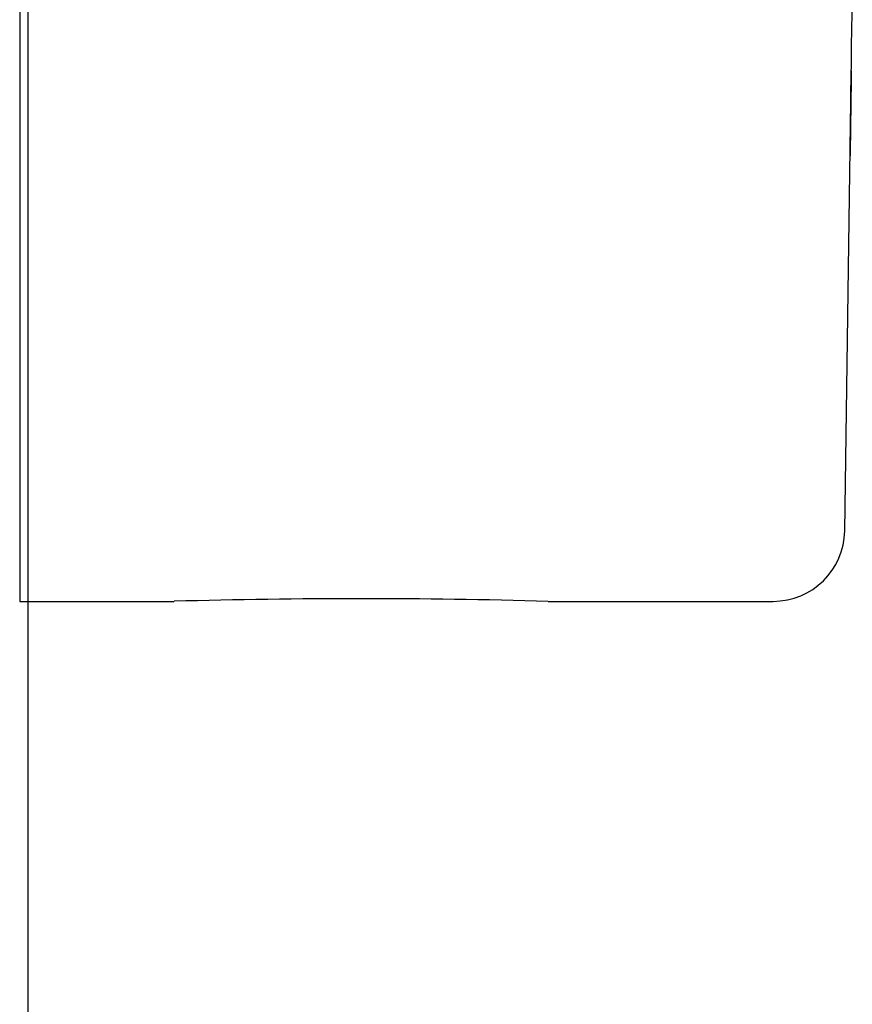
# Model space of a CAD drawing. Extents: x 85.3 to 185.1, y 66.8 to 165.8.
# Drawn here: x 169 to 171.4, y 98.8 to 101.6 of the extents above; entities that cross this region are included whole.
import ezdxf

# ---------------------------------------------------------------- set-up
doc = ezdxf.new("R2010")
doc.units = 0
doc.header["$MEASUREMENT"] = 0
doc.linetypes.add('DURCHGEHEND', pattern=[0])
doc.layers.add('ARMATUR', color=7, linetype='Continuous')
doc.layers.add('WAND', color=7, linetype='Continuous')

msp = doc.modelspace()

# ---------------------------------------------------------------- linework, layer by layer
at = {"layer": 'ARMATUR', "color": 1, "linetype": 'DURCHGEHEND'}
for p, q in [((169.038513, 137.473267), (169.038513, 99.973236)), ((171.35968, 101.448425), (171.35968, 101.448425)), ((171.35968, 101.445374), (171.35968, 101.446167)), ((171.35968, 101.446167), (171.35968, 101.446167)), ((171.359741, 101.445374), (171.35968, 101.445374)), ((171.35968, 101.445374), (171.35968, 101.445374)), ((171.359863, 101.455322), (171.359863, 101.455322)), ((171.359253, 101.413971), (171.359253, 101.413971)), ((171.359314, 101.417786), (171.359314, 101.417786)), ((171.358948, 101.392517), (171.358948, 101.392517)), ((171.35907, 101.405029), (171.35907, 101.403503)), ((171.341431, 100.170288), (171.357727, 101.302917)), ((171.356567, 101.223236), (171.356567, 101.223236)), ((171.356567, 101.220947), (171.356567, 101.220947)), ((171.356628, 101.229889), (171.356628, 101.22937)), ((171.356689, 101.22937), (171.356628, 101.22937)), ((171.356689, 101.22937), (171.356689, 101.229889)), ((171.356567, 101.21814), (171.356506, 101.217102)), ((171.356567, 101.21814), (171.356506, 101.21814)), ((171.356506, 101.217133), (171.356506, 101.217651)), ((171.356506, 101.217102), (171.356506, 101.217102)), ((169.038513, 99.973236), (169.46991, 99.973236)), ((170.513489, 99.973236), (171.141479, 99.973236))]:
    msp.add_line(p, q, dxfattribs=at)
for points in [[(171.357727, 101.302917, 0), (171.358337, 101.347412, 0), (171.358948, 101.391968, 0), (171.359619, 101.436462, 0), (171.360229, 101.481018, 0), (171.36084, 101.525513, 0), (171.36145, 101.570038, 0), (171.362061, 101.614563, 0), (171.362671, 101.659088, 0)], [(171.356873, 101.246216, 0), (171.357239, 101.271484, 0), (171.357605, 101.296783, 0), (171.357971, 101.322052, 0), (171.358276, 101.347351, 0), (171.358643, 101.37262, 0), (171.359009, 101.397888, 0), (171.359375, 101.423157, 0), (171.35968, 101.448425, 0)], [(171.359863, 101.455322, 0), (171.359741, 101.447479, 0), (171.359619, 101.439636, 0), (171.359497, 101.431763, 0), (171.359375, 101.42395, 0), (171.359314, 101.416077, 0), (171.359192, 101.408234, 0), (171.35907, 101.400391, 0), (171.358948, 101.392517, 0)], [(171.359619, 101.440796, 0), (171.359558, 101.439545, 0), (171.359558, 101.438293, 0), (171.359558, 101.437073, 0), (171.359497, 101.435791, 0), (171.359497, 101.43457, 0), (171.359497, 101.433319, 0), (171.359436, 101.432068, 0), (171.359436, 101.430847, 0)], [(171.359558, 101.436188, 0), (171.359619, 101.437317, 0), (171.359619, 101.438477, 0), (171.359619, 101.439636, 0), (171.359619, 101.440796, 0), (171.35968, 101.441956, 0), (171.35968, 101.443085, 0), (171.35968, 101.444214, 0), (171.359741, 101.445374, 0)], [(171.35968, 101.448425, 0), (171.35968, 101.44751, 0), (171.35968, 101.446533, 0), (171.35968, 101.445557, 0), (171.359619, 101.444611, 0), (171.359619, 101.443665, 0), (171.359619, 101.442688, 0), (171.359619, 101.441742, 0), (171.359619, 101.440796, 0)], [(171.359741, 101.4505, 0), (171.359802, 101.451111, 0), (171.359802, 101.451691, 0), (171.359802, 101.452301, 0), (171.359802, 101.452911, 0), (171.359802, 101.453522, 0), (171.359802, 101.454102, 0), (171.359802, 101.454712, 0), (171.359863, 101.455322, 0)], [(171.359741, 101.447693, 0), (171.359741, 101.448029, 0), (171.359741, 101.448364, 0), (171.359741, 101.44873, 0), (171.359741, 101.449097, 0), (171.359741, 101.449432, 0), (171.359741, 101.449768, 0), (171.359741, 101.450134, 0), (171.359741, 101.4505, 0)], [(171.359741, 101.446411, 0), (171.359741, 101.446564, 0), (171.359741, 101.446716, 0), (171.359741, 101.446899, 0), (171.359741, 101.447021, 0), (171.359741, 101.447205, 0), (171.359741, 101.447357, 0), (171.359741, 101.44751, 0), (171.359741, 101.447693, 0)], [(171.35675, 101.232422, 0), (171.357117, 101.257904, 0), (171.357483, 101.283386, 0), (171.357788, 101.308838, 0), (171.358154, 101.33429, 0), (171.358521, 101.359802, 0), (171.358887, 101.385254, 0), (171.359253, 101.410706, 0), (171.359558, 101.436188, 0)], [(171.359253, 101.413971, 0), (171.359009, 101.395996, 0), (171.358765, 101.377991, 0), (171.358521, 101.359985, 0), (171.358276, 101.34198, 0), (171.358032, 101.323975, 0), (171.357788, 101.305969, 0), (171.357544, 101.287964, 0), (171.357239, 101.269958, 0)], [(171.359314, 101.417786, 0), (171.359131, 101.404297, 0), (171.358948, 101.390808, 0), (171.358765, 101.377319, 0), (171.358582, 101.3638, 0), (171.358398, 101.350281, 0), (171.358215, 101.336792, 0), (171.358032, 101.323303, 0), (171.357849, 101.309814, 0)], [(171.359192, 101.413971, 0), (171.359192, 101.413116, 0), (171.359192, 101.412262, 0), (171.359192, 101.411377, 0), (171.359131, 101.410522, 0), (171.359131, 101.409668, 0), (171.359131, 101.408813, 0), (171.359131, 101.407959, 0), (171.359131, 101.407104, 0)], [(171.359253, 101.417297, 0), (171.359253, 101.41687, 0), (171.359253, 101.416473, 0), (171.359253, 101.416046, 0), (171.359253, 101.415649, 0), (171.359192, 101.415222, 0), (171.359192, 101.414795, 0), (171.359192, 101.414398, 0), (171.359192, 101.413971, 0)], [(171.359192, 101.410645, 0), (171.359192, 101.41098, 0), (171.359253, 101.411316, 0), (171.359253, 101.411621, 0), (171.359253, 101.411926, 0), (171.359253, 101.412262, 0), (171.359253, 101.412598, 0), (171.359253, 101.412903, 0), (171.359253, 101.413208, 0)], [(171.359314, 101.421387, 0), (171.359314, 101.420868, 0), (171.359314, 101.420349, 0), (171.359314, 101.419861, 0), (171.359253, 101.419342, 0), (171.359253, 101.418823, 0), (171.359253, 101.418335, 0), (171.359253, 101.417786, 0), (171.359253, 101.417297, 0)], [(171.359253, 101.413208, 0), (171.359253, 101.41333, 0), (171.359253, 101.413696, 0)], [(171.359375, 101.425964, 0), (171.359375, 101.425415, 0), (171.359375, 101.424835, 0), (171.359375, 101.424255, 0), (171.359314, 101.423676, 0), (171.359314, 101.423096, 0), (171.359314, 101.422546, 0), (171.359314, 101.421936, 0), (171.359314, 101.421387, 0)], [(171.359436, 101.430847, 0), (171.359436, 101.430237, 0), (171.359436, 101.429626, 0), (171.359436, 101.429016, 0), (171.359436, 101.428406, 0), (171.359375, 101.427795, 0), (171.359375, 101.427185, 0), (171.359375, 101.426575, 0), (171.359375, 101.425964, 0)], [(171.358887, 101.392517, 0), (171.358887, 101.3909, 0), (171.358887, 101.389282, 0), (171.358826, 101.387634, 0), (171.358826, 101.386017, 0), (171.358826, 101.384399, 0), (171.358765, 101.382751, 0), (171.358765, 101.381134, 0), (171.358704, 101.379517, 0)], [(171.359009, 101.400208, 0), (171.359009, 101.399231, 0), (171.359009, 101.398254, 0), (171.359009, 101.397339, 0), (171.358948, 101.396362, 0), (171.358948, 101.395386, 0), (171.358948, 101.39444, 0), (171.358948, 101.393494, 0), (171.358887, 101.392517, 0)], [(171.358948, 101.392517, 0), (171.359009, 101.393677, 0), (171.359009, 101.394836, 0), (171.359009, 101.395996, 0), (171.359009, 101.397125, 0), (171.35907, 101.398254, 0), (171.35907, 101.399414, 0), (171.35907, 101.400574, 0), (171.35907, 101.401733, 0)], [(171.35907, 101.403503, 0), (171.35907, 101.403076, 0), (171.35907, 101.402679, 0), (171.35907, 101.402283, 0), (171.35907, 101.401855, 0), (171.359009, 101.401428, 0), (171.359009, 101.401001, 0), (171.359009, 101.400604, 0), (171.359009, 101.400208, 0)], [(171.359131, 101.407104, 0), (171.359131, 101.40683, 0), (171.35907, 101.406555, 0), (171.35907, 101.406311, 0), (171.35907, 101.406067, 0), (171.35907, 101.405823, 0), (171.35907, 101.405548, 0), (171.35907, 101.405273, 0), (171.35907, 101.405029, 0)], [(171.35907, 101.401733, 0), (171.35907, 101.402344, 0), (171.359131, 101.403015, 0), (171.359131, 101.403625, 0), (171.359131, 101.404266, 0), (171.359131, 101.404907, 0), (171.359131, 101.405548, 0), (171.359131, 101.406189, 0), (171.359192, 101.40683, 0)], [(171.359192, 101.40683, 0), (171.359192, 101.407288, 0), (171.359192, 101.407776, 0), (171.359192, 101.408264, 0), (171.359192, 101.408752, 0), (171.359192, 101.40921, 0), (171.359192, 101.409698, 0), (171.359192, 101.410156, 0), (171.359192, 101.410645, 0)], [(171.358704, 101.379517, 0), (171.358521, 101.362854, 0), (171.358276, 101.346191, 0), (171.358032, 101.329529, 0), (171.357788, 101.312866, 0), (171.357605, 101.296204, 0), (171.357361, 101.279541, 0), (171.357117, 101.262878, 0), (171.356873, 101.246216, 0)], [(171.357727, 101.302917, 0), (171.357727, 101.300903, 0), (171.357666, 101.298889, 0), (171.357666, 101.296875, 0), (171.357605, 101.294861, 0), (171.357605, 101.292847, 0), (171.357544, 101.290833, 0), (171.357544, 101.288818, 0), (171.357544, 101.286835, 0)], [(171.357239, 101.269958, 0), (171.357178, 101.26593, 0), (171.357178, 101.261871, 0), (171.357117, 101.257813, 0), (171.357056, 101.253754, 0), (171.356995, 101.249695, 0), (171.356934, 101.245667, 0), (171.356873, 101.241577, 0), (171.356812, 101.237549, 0)], [(171.356567, 101.223236, 0), (171.356567, 101.223999, 0), (171.356567, 101.224792, 0), (171.356628, 101.225525, 0), (171.356628, 101.226318, 0), (171.356628, 101.227081, 0), (171.356628, 101.227844, 0), (171.356628, 101.228607, 0), (171.356689, 101.22937, 0)], [(171.356628, 101.22937, 0), (171.356628, 101.228607, 0), (171.356628, 101.227844, 0), (171.356628, 101.227081, 0), (171.356567, 101.226318, 0), (171.356567, 101.225525, 0), (171.356567, 101.224792, 0), (171.356567, 101.223999, 0), (171.356567, 101.223236, 0)], [(171.356567, 101.220947, 0), (171.356567, 101.221588, 0), (171.356628, 101.222229, 0), (171.356628, 101.22287, 0), (171.356628, 101.223511, 0), (171.356628, 101.224121, 0), (171.356628, 101.224792, 0), (171.356628, 101.225403, 0), (171.356628, 101.226074, 0)], [(171.356628, 101.223236, 0), (171.356628, 101.222992, 0), (171.356628, 101.222717, 0), (171.356567, 101.222473, 0), (171.356567, 101.222229, 0), (171.356567, 101.221985, 0), (171.356567, 101.22171, 0), (171.356567, 101.221466, 0), (171.356567, 101.221191, 0)], [(171.356567, 101.221191, 0), (171.356567, 101.220978, 0), (171.356567, 101.220764, 0), (171.356567, 101.22052, 0), (171.356567, 101.220306, 0), (171.356567, 101.220093, 0), (171.356567, 101.219849, 0), (171.356567, 101.219635, 0), (171.356567, 101.219421, 0)], [(171.356567, 101.21814, 0), (171.356567, 101.218506, 0), (171.356567, 101.218842, 0), (171.356567, 101.219177, 0), (171.356567, 101.219543, 0), (171.356567, 101.21991, 0), (171.356567, 101.220245, 0), (171.356567, 101.220581, 0), (171.356567, 101.220947, 0)], [(171.356812, 101.237549, 0), (171.356812, 101.235748, 0), (171.35675, 101.233948, 0), (171.35675, 101.232178, 0), (171.356689, 101.230408, 0), (171.356689, 101.228607, 0), (171.356628, 101.226807, 0), (171.356628, 101.225037, 0), (171.356628, 101.223236, 0)], [(171.356689, 101.232422, 0), (171.356689, 101.232117, 0), (171.356689, 101.231812, 0), (171.356689, 101.231476, 0), (171.356689, 101.23114, 0), (171.356628, 101.230835, 0), (171.356628, 101.23053, 0), (171.356628, 101.230225, 0), (171.356628, 101.229889, 0)], [(171.356628, 101.226074, 0), (171.356689, 101.226868, 0), (171.356689, 101.227661, 0), (171.356689, 101.228455, 0), (171.356689, 101.229248, 0), (171.356689, 101.230042, 0), (171.356689, 101.230835, 0), (171.35675, 101.231628, 0), (171.35675, 101.232422, 0)], [(171.356689, 101.232422, 0), (171.356689, 101.233093, 0), (171.356689, 101.233704, 0), (171.35675, 101.234375, 0), (171.35675, 101.234985, 0), (171.35675, 101.235626, 0), (171.35675, 101.236267, 0), (171.35675, 101.236908, 0), (171.35675, 101.237549, 0)], [(171.35675, 101.237549, 0), (171.35675, 101.237183, 0), (171.35675, 101.236847, 0), (171.35675, 101.236511, 0), (171.35675, 101.236145, 0), (171.35675, 101.235779, 0), (171.35675, 101.235443, 0), (171.356689, 101.235107, 0), (171.356689, 101.234741, 0)], [(171.356689, 101.234741, 0), (171.356689, 101.234436, 0), (171.356689, 101.234161, 0), (171.356689, 101.233887, 0), (171.356689, 101.233582, 0), (171.356689, 101.233307, 0), (171.356689, 101.233032, 0), (171.356689, 101.232727, 0), (171.356689, 101.232422, 0)], [(171.356689, 101.230896, 0), (171.356689, 101.231079, 0), (171.356689, 101.231293, 0), (171.356689, 101.231506, 0), (171.356689, 101.231689, 0), (171.356689, 101.231873, 0), (171.356689, 101.232056, 0), (171.356689, 101.232239, 0), (171.356689, 101.232422, 0)], [(171.356689, 101.229889, 0), (171.356689, 101.230011, 0), (171.356689, 101.230164, 0), (171.356689, 101.230286, 0), (171.356689, 101.230408, 0), (171.356689, 101.23053, 0), (171.356689, 101.230652, 0), (171.356689, 101.230774, 0), (171.356689, 101.230896, 0)], [(171.35675, 101.237549, 0), (171.356812, 101.238647, 0), (171.356812, 101.239716, 0), (171.356812, 101.240784, 0), (171.356812, 101.241882, 0), (171.356873, 101.242981, 0), (171.356873, 101.244049, 0), (171.356873, 101.245117, 0), (171.356873, 101.246216, 0)], [(171.356873, 101.246216, 0), (171.356873, 101.245117, 0), (171.356873, 101.244049, 0), (171.356812, 101.242981, 0), (171.356812, 101.241882, 0), (171.356812, 101.240784, 0), (171.356812, 101.239716, 0), (171.35675, 101.238647, 0), (171.35675, 101.237549, 0)], [(171.356567, 101.219421, 0), (171.356567, 101.219177, 0), (171.356567, 101.218964, 0), (171.356567, 101.21875, 0), (171.356567, 101.218506, 0), (171.356567, 101.218292, 0), (171.356506, 101.218079, 0), (171.356506, 101.217834, 0), (171.356506, 101.217621, 0)]]:
    msp.add_polyline3d(points, dxfattribs=at)
for centre, radius, start, end in [((171.141479, 100.173248), 0.200012, 270, 359.149994), ((169.988525, 81.240875), 18.739685, 88.394997, 91.585999)]:
    msp.add_arc(centre, radius, start, end, dxfattribs=at)
at = {"layer": 'WAND', "color": 6, "linetype": 'DURCHGEHEND'}
msp.add_line((169.061646, 142.927383), (169.061646, 93.350052), dxfattribs=at)

doc.saveas('drawing.dxf')
